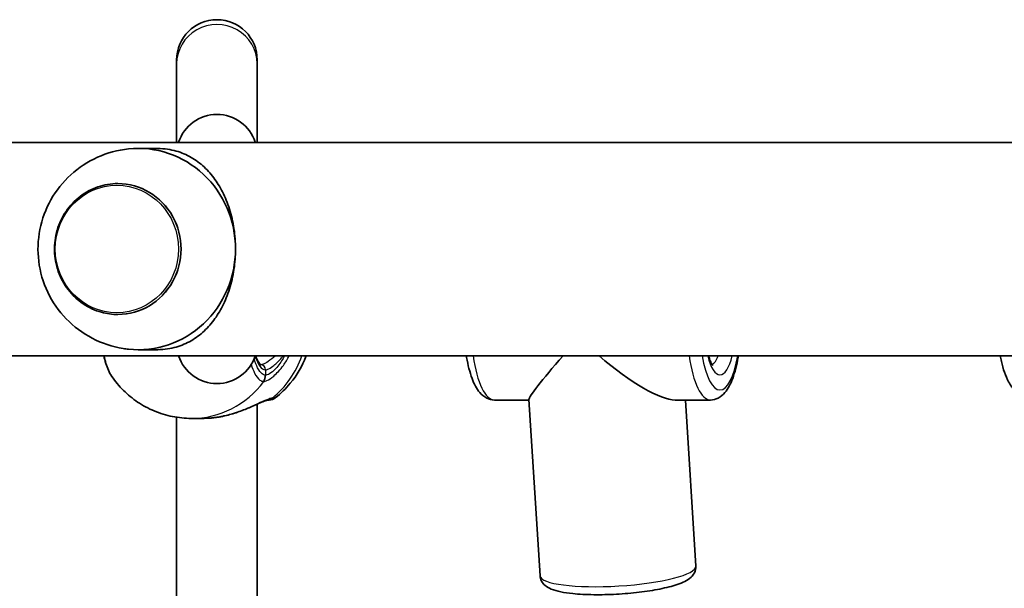
# Model space of a CAD drawing. Units: millimetres. Extents: x -3169 to 2794, y -5396 to 5305.
# Drawn here: x -197 to -1, y 680 to 793 of the extents above; entities that cross this region are included whole.
import ezdxf

# ---------------------------------------------------------------- set-up
doc = ezdxf.new("R2010")
doc.units = ezdxf.units.MM
doc.layers.add('Widoczne (ISO)', color=7, linetype='Continuous', lineweight=35)
doc.layers.add('Widoczne wąskie (ISO)', color=7, linetype='Continuous', lineweight=25)

msp = doc.modelspace()

# ---------------------------------------------------------------- linework, layer by layer
at = {"layer": 'Widoczne (ISO)'}
for p, q in [((-165.54, 785.42), (-165.54, 784.65)), ((-165.54, 784.65), (-165.54, 769.05)), ((-149.54, 784.65), (-149.54, 785.42)), ((-149.54, 769.05), (-149.54, 784.65)), ((115.06, 769.05), (-510.73, 769.05)), ((-173.15, 767.85), (-169.8, 767.85)), ((-177.2, 760.85), (-177.21, 760.85)), ((-177.2, 734.85), (-177.21, 734.85)), ((-173.15, 727.85), (-169.8, 727.85)), ((156.74, 726.65), (-506.83, 726.65)), ((-95.56, 717.85), (-102.44, 717.85)), ((-93.38, 682.93), (-95.57, 717.95)), ((-59.55, 717.85), (-66.53, 717.85)), ((-62.44, 684.86), (-64.5, 717.85)), ((-149.54, 651.68), (-149.54, 717.03)), ((-165.54, 654.28), (-165.54, 714.43)), ((-160.41, 714.2), (-162.61, 714.2))]:
    msp.add_line(p, q, dxfattribs=at)
for centre, radius, start, end in [((-157.54, 785.42), 8, 0, 180), ((-157.54, 766.59), 8, 17.9315, 162.0685), ((-157.54, 729.12), 8, 197.9315, 342.0685), ((-147.18, 719.85), 2, 270, 308.0894)]:
    msp.add_arc(centre, radius, start, end, dxfattribs=at)
for centre, major_axis, ratio, start_param, end_param in [((-173.15, 747.85), (0, 20), 0.965363, 4.712389, 6.384495), ((-177.2, 747.85), (0, -13), 0.965363, 0, 3.141593), ((-173.15, 747.85), (0, -20), 0.965363, 6.181875, 7.853982), ((-81, 733.35), (-14.54, -15.48), 0.058666, 5.214452, 6.228118), ((-81, 733.35), (-15.95, 14.99), 0.248231, 1.759508, 2.883309)]:
    msp.add_ellipse(centre, major_axis=major_axis, ratio=ratio, start_param=start_param, end_param=end_param, dxfattribs=at)
for points, knots in [([(-175.11, 767.75), (-177.24, 767.53), (-179.34, 766.96), (-183.23, 765.2), (-185.02, 764.01), (-188.15, 761.15), (-189.47, 759.48), (-191.54, 755.8), (-192.28, 753.8), (-193.1, 749.66), (-193.18, 747.52), (-192.66, 743.3), (-192.06, 741.22), (-190.22, 737.35), (-188.98, 735.56), (-185.98, 732.45), (-184.23, 731.13), (-180.38, 729.13), (-178.3, 728.43), (-175.8, 728.04), (-175.45, 727.99), (-175.11, 727.96)], [0.10131, 0.10131, 0.10131, 0.10131, 0.410551, 0.410551, 0.723135, 0.723135, 1.041954, 1.041954, 1.367639, 1.367639, 1.698086, 1.698086, 2.029079, 2.029079, 2.356076, 2.356076, 2.676285, 2.676285, 2.98981, 2.98981, 3.040283, 3.040283, 3.040283, 3.040283]), ([(-169.8, 767.85), (-168.39, 767.85), (-167.17, 767.7), (-164.95, 767.15), (-163.95, 766.76), (-162.06, 765.76), (-161.19, 765.14), (-159.57, 763.71), (-158.82, 762.89), (-157.54, 761.17), (-156.96, 760.23), (-155.9, 758.14), (-155.42, 757), (-154.65, 754.55), (-154.35, 753.25), (-153.95, 750.57), (-153.85, 749.21), (-153.85, 747.85)], [0, 0, 0, 0, 0.439765, 0.439765, 0.87953, 0.87953, 1.319295, 1.319295, 1.759059, 1.759059, 2.164352, 2.164352, 2.569646, 2.569646, 2.974939, 2.974939, 3.380232, 3.380232, 3.380232, 3.380232]), ([(-177.21, 760.85), (-178.55, 760.85), (-179.89, 760.63), (-182.43, 759.76), (-183.64, 759.12), (-185.79, 757.47), (-186.73, 756.46), (-188.28, 754.2), (-188.87, 752.94), (-189.65, 750.28), (-189.83, 748.88), (-189.75, 746.11), (-189.5, 744.72), (-188.58, 742.11), (-187.92, 740.88), (-186.25, 738.7), (-185.25, 737.75), (-183, 736.23), (-181.76, 735.65), (-179.4, 735), (-178.31, 734.85), (-177.21, 734.85)], [6.283185, 6.283185, 6.283185, 6.283185, 6.601466, 6.601466, 6.920126, 6.920126, 7.239715, 7.239715, 7.560329, 7.560329, 7.881671, 7.881671, 8.203242, 8.203242, 8.524491, 8.524491, 8.844937, 8.844937, 9.164339, 9.164339, 9.424778, 9.424778, 9.424778, 9.424778]), ([(-153.85, 747.85), (-153.85, 746.5), (-153.95, 745.13), (-154.35, 742.46), (-154.65, 741.16), (-155.42, 738.71), (-155.9, 737.56), (-156.96, 735.47), (-157.54, 734.53), (-158.82, 732.82), (-159.57, 732), (-161.19, 730.57), (-162.06, 729.95), (-163.95, 728.94), (-164.95, 728.55), (-167.17, 728.01), (-168.39, 727.85), (-169.8, 727.85)], [3.380232, 3.380232, 3.380232, 3.380232, 3.785525, 3.785525, 4.190818, 4.190818, 4.596111, 4.596111, 5.001404, 5.001404, 5.441169, 5.441169, 5.880934, 5.880934, 6.320699, 6.320699, 6.760464, 6.760464, 6.760464, 6.760464]), ([(-180, 726.65), (-179.76, 725.59), (-179.47, 724.63), (-178.9, 723.35), (-178.68, 722.93), (-178.42, 722.55)], [2.3048089, 2.3048089, 2.3048089, 2.3048089, 2.6634083, 2.6634083, 2.8547528, 2.8547528, 2.8547528, 2.8547528]), ([(-149.85, 726.65), (-149.7, 726.19), (-149.53, 725.81), (-149.19, 725.19), (-149.02, 724.99), (-148.86, 724.86), (-148.83, 724.85), (-148.83, 724.85)], [7.1138146, 7.1138146, 7.1138146, 7.1138146, 7.3498434, 7.3498434, 7.6119146, 7.6119146, 7.7545151, 7.7545151, 7.7545151, 7.7545151]), ([(-139.82, 726.65), (-139.84, 726.61), (-139.85, 726.56), (-140.6, 724.61), (-141.64, 722.79), (-143.85, 720.12), (-144.84, 719.14), (-145.94, 718.28)], [6.6564993, 6.6564993, 6.6564993, 6.6564993, 6.6645074, 6.6645074, 6.9959804, 6.9959804, 7.2123504, 7.2123504, 7.2123504, 7.2123504]), ([(-102.44, 717.85), (-102.98, 717.85), (-103.51, 718), (-104.52, 718.51), (-104.96, 718.9), (-105.99, 720.11), (-106.47, 721.05), (-107.33, 723.36), (-107.69, 724.78), (-107.98, 726.44), (-108, 726.55), (-108.02, 726.65)], [0.203216, 0.203216, 0.203216, 0.203216, 0.354649, 0.354649, 0.544676, 0.544676, 0.882268, 0.882268, 1.256346, 1.256346, 1.281801, 1.281801, 1.281801, 1.281801]), ([(-59.05, 724.71), (-59.05, 724.71), (-59.05, 724.71), (-59.09, 724.75), (-59.18, 724.86), (-59.4, 725.24), (-59.55, 725.55), (-59.77, 726.15), (-59.85, 726.39), (-59.93, 726.65)], [0.4579236, 0.4579236, 0.4579236, 0.4579236, 0.5013457, 0.5013457, 0.6775866, 0.6775866, 0.8920699, 0.8920699, 1.0111314, 1.0111314, 1.0111314, 1.0111314]), ([(-59.55, 717.85), (-59.01, 717.85), (-58.48, 718), (-57.47, 718.51), (-57.03, 718.9), (-56, 720.11), (-55.52, 721.05), (-54.66, 723.36), (-54.3, 724.78), (-54.01, 726.44), (-53.99, 726.55), (-53.98, 726.65)], [6.079969, 6.079969, 6.079969, 6.079969, 6.231402, 6.231402, 6.421429, 6.421429, 6.759021, 6.759021, 7.133099, 7.133099, 7.158554, 7.158554, 7.158554, 7.158554]), ([(4.09, 718.35), (3.52, 718.35), (2.95, 718.48), (1.9, 718.92), (1.44, 719.25), (0.46, 720.17), (0.04, 720.78), (-0.96, 722.63), (-1.4, 724), (-1.83, 725.9), (-1.91, 726.27), (-1.98, 726.65)], [6.283185, 6.283185, 6.283185, 6.283185, 6.409868, 6.409868, 6.557355, 6.557355, 6.79205, 6.79205, 7.214754, 7.214754, 7.314406, 7.314406, 7.314406, 7.314406]), ([(-162.61, 714.2), (-163.88, 714.2), (-165.15, 714.33), (-167.63, 714.83), (-168.84, 715.2), (-171.16, 716.17), (-172.26, 716.77), (-174.3, 718.14), (-175.25, 718.92), (-176.97, 720.63), (-177.74, 721.56), (-178.42, 722.55)], [1.5707963, 1.5707963, 1.5707963, 1.5707963, 1.7605505, 1.7605505, 1.9503047, 1.9503047, 2.1400588, 2.1400588, 2.329813, 2.329813, 2.5195672, 2.5195672, 2.5195672, 2.5195672]), ([(-147.41, 717.86), (-147.43, 717.85), (-147.49, 717.84), (-147.72, 717.78), (-147.92, 717.71), (-148.47, 717.5), (-148.85, 717.33), (-149.83, 716.9), (-150.45, 716.62), (-151.84, 716.03), (-152.62, 715.72), (-154.26, 715.16), (-155.11, 714.91), (-156.19, 714.67), (-156.39, 714.62), (-156.6, 714.58)], [0, 0, 0, 0, 0.106355, 0.106355, 0.252989, 0.252989, 0.443442, 0.443442, 0.676091, 0.676091, 0.920581, 0.920581, 1.165071, 1.165071, 1.222449, 1.222449, 1.222449, 1.222449]), ([(-147.42, 717.85), (-147.29, 717.85), (-147.21, 717.85), (-147.18, 717.85), (-147.18, 717.85), (-147.18, 717.85)], [0.0261329, 0.0261329, 0.0261329, 0.0261329, 0.2063077, 0.2063077, 0.2522101, 0.2522101, 0.2522101, 0.2522101]), ([(-147.41, 717.86), (-147.41, 717.86), (-147.4, 717.86), (-147.4, 717.86), (-147.4, 717.86), (-147.4, 717.86)], [0, 0, 0, 0, 0.0140166, 0.0140166, 0.02169552, 0.02169552, 0.02169552, 0.02169552]), ([(-156.99, 714.51), (-157.22, 714.47), (-157.45, 714.43), (-157.91, 714.37), (-158.14, 714.34), (-158.6, 714.29), (-158.83, 714.27), (-159.28, 714.24), (-159.51, 714.23), (-159.96, 714.21), (-160.19, 714.2), (-160.41, 714.2)], [5.754988, 5.754988, 5.754988, 5.754988, 5.8212443, 5.8212443, 5.8875007, 5.8875007, 5.953757, 5.953757, 6.0200134, 6.0200134, 6.0862698, 6.0862698, 6.0862698, 6.0862698]), ([(-156.99, 714.51), (-156.97, 714.51), (-156.94, 714.52), (-156.89, 714.53), (-156.86, 714.53), (-156.81, 714.54), (-156.78, 714.55), (-156.73, 714.56), (-156.71, 714.56), (-156.65, 714.57), (-156.63, 714.58), (-156.6, 714.58)], [0, 0, 0, 0, 0.00752868, 0.00752868, 0.01505735, 0.01505735, 0.02258603, 0.02258603, 0.0301147, 0.0301147, 0.03764338, 0.03764338, 0.03764338, 0.03764338]), ([(-93.38, 682.93), (-93.36, 682.55), (-93.24, 682.18), (-92.89, 681.53), (-92.66, 681.27), (-92, 680.7), (-91.58, 680.49), (-90, 679.84), (-88.61, 679.58), (-85.63, 679.27), (-84.21, 679.19), (-81.26, 679.16), (-79.73, 679.19), (-76.68, 679.35), (-75.15, 679.49), (-72.23, 679.84), (-70.84, 680.05), (-68.28, 680.57), (-67.12, 680.86), (-65.03, 681.58), (-64.15, 681.93), (-63.13, 682.9), (-62.91, 683.17), (-62.54, 683.89), (-62.41, 684.37), (-62.44, 684.86)], [5.025741, 5.025741, 5.025741, 5.025741, 5.113651, 5.113651, 5.218077, 5.218077, 5.403808, 5.403808, 5.875726, 5.875726, 6.223379, 6.223379, 6.555445, 6.555445, 6.884248, 6.884248, 7.214867, 7.214867, 7.555426, 7.555426, 7.942096, 7.942096, 8.054715, 8.054715, 8.167333, 8.167333, 8.167333, 8.167333])]:
    msp.add_open_spline(points, degree=3, knots=knots, dxfattribs=at)
at = {"layer": 'Widoczne wąskie (ISO)'}
msp.add_line((-147.91, 723.85), (-147.91, 722.78), dxfattribs=at)
for centre, major_axis, ratio, start_param, end_param in [((-157.54, 784.65), (8, 0), 0.973459, 0, 3.141593), ((-177.21, 747.85), (0, -13), 0.965363, 0, 3.141593), ((-147.91, 733.35), (0, -9.5), 0.302492, 5.499257, 6.283185), ((-157.75, 733.35), (0, -19.15), 0.953152, 0.662868, 1.213365), ((-102.44, 733.35), (0, -15.5), 0.302492, 5.159384, 6.283185), ((-59.55, 733.35), (0, -15.5), 0.302492, 5.159384, 6.283185), ((-57.64, 733.35), (0, -13.5), 0.302492, 5.231716, 7.334654), ((-57.64, 733.35), (0, -10.5), 0.302492, 5.404411, 7.16196), ((-59.55, 733.35), (0, -8.5), 0.302492, 0.13079, 0.66286), ((-148.86, 723.85), (0, 1), 0.953152, 4.712389, 6.261651), ((-162.61, 733.35), (0, -19.15), 0.953152, 0, 0.906395), ((-149.81, 722.78), (-0.14, -1.99), 0.952923, 0.975216, 1.639803), ((-149.74, 722.78), (0.14, -2), 0.94764, 0.841658, 1.506244), ((-147.48, 719.85), (0, -2), 0.971221, 0.033926, 0.664596), ((-147.69, 719.84), (0.28, -1.98), 0.929748, 0, 0.530036), ((-157.16, 715.49), (0.168, -0.986), 0.039088, 0, 0.053906), ((-77.91, 683.89), (15.47, 0.96), 0.192366, 3.141593, 6.283185)]:
    msp.add_ellipse(centre, major_axis=major_axis, ratio=ratio, start_param=start_param, end_param=end_param, dxfattribs=at)
msp.add_ellipse((-177.41, 747.85), major_axis=(0, 12.67), ratio=0.965363, dxfattribs=at)
for points, knots in [([(-178.42, 722.55), (-178.83, 723.16), (-179.21, 724.03), (-179.67, 725.59), (-179.79, 726.11), (-179.91, 726.65)], [-2.8547528, -2.8547528, -2.8547528, -2.8547528, -2.4510641, -2.4510641, -2.2721327, -2.2721327, -2.2721327, -2.2721327]), ([(-147.91, 722.78), (-148.12, 722.79), (-148.33, 722.88), (-148.86, 723.27), (-149.17, 723.68), (-149.71, 724.74), (-149.94, 725.36), (-150.15, 726.06)], [0, 0, 0, 0, 0.2072029, 0.2072029, 0.5387277, 0.5387277, 0.830723, 0.830723, 0.830723, 0.830723]), ([(-145.9, 726.65), (-146.4, 726.2), (-146.9, 725.81), (-147.74, 725.25), (-148.09, 725.06), (-148.56, 724.89), (-148.71, 724.86), (-148.84, 724.85)], [-6.9240503, -6.9240503, -6.9240503, -6.9240503, -6.6543405, -6.6543405, -6.41994, -6.41994, -6.2805859, -6.2805859, -6.2805859, -6.2805859]), ([(-148.24, 721.55), (-148.07, 721.56), (-147.85, 721.62), (-147.23, 721.9), (-146.76, 722.2), (-145.64, 723.15), (-144.96, 723.87), (-143.92, 725.32), (-143.53, 725.96), (-143.19, 726.65)], [0, 0, 0, 0, 0.1647741, 0.1647741, 0.4284126, 0.4284126, 0.7619401, 0.7619401, 0.9815819, 0.9815819, 0.9815819, 0.9815819]), ([(-147.91, 723.85), (-147.77, 723.85), (-147.61, 723.89), (-147.14, 724.09), (-146.79, 724.3), (-145.92, 724.96), (-145.37, 725.47), (-144.65, 726.25), (-144.48, 726.45), (-144.31, 726.65)], [6.2734397, 6.2734397, 6.2734397, 6.2734397, 6.41994, 6.41994, 6.6543405, 6.6543405, 6.9590612, 6.9590612, 7.0537369, 7.0537369, 7.0537369, 7.0537369]), ([(-144.11, 726.65), (-144.29, 726.3), (-144.49, 725.96), (-145.18, 724.86), (-145.72, 724.21), (-146.63, 723.37), (-147.01, 723.1), (-147.52, 722.85), (-147.7, 722.79), (-147.85, 722.78)], [-0.8962512, -0.8962512, -0.8962512, -0.8962512, -0.7619401, -0.7619401, -0.4284126, -0.4284126, -0.1647741, -0.1647741, 0, 0, 0, 0]), ([(-150.73, 724.91), (-150.53, 724.25), (-150.3, 723.67), (-149.73, 722.55), (-149.38, 722.09), (-148.79, 721.66), (-148.56, 721.56), (-148.32, 721.55)], [-0.7928126, -0.7928126, -0.7928126, -0.7928126, -0.5387277, -0.5387277, -0.2072029, -0.2072029, 0, 0, 0, 0]), ([(-148.32, 721.55), (-148.31, 721.55), (-148.3, 721.55), (-148.27, 721.55), (-148.26, 721.55), (-148.24, 721.55)], [-0.02300051, -0.02300051, -0.02300051, -0.02300051, -0.01150026, -0.01150026, 0, 0, 0, 0]), ([(-147.85, 722.78), (-147.86, 722.78), (-147.87, 722.78), (-147.89, 722.78), (-147.9, 722.78), (-147.91, 722.78)], [0, 0, 0, 0, 0.01150026, 0.01150026, 0.02300051, 0.02300051, 0.02300051, 0.02300051]), ([(-146.52, 718.26), (-146.72, 718.23), (-146.97, 718.16), (-147.73, 717.89), (-148.31, 717.64), (-149.8, 716.95), (-150.78, 716.49), (-152.8, 715.67), (-153.83, 715.29), (-155.58, 714.8), (-156.29, 714.64), (-156.99, 714.51)], [0, 0, 0, 0, 0.165681, 0.165681, 0.43077, 0.43077, 0.763372, 0.763372, 1.062687, 1.062687, 1.257781, 1.257781, 1.257781, 1.257781]), ([(-146.28, 718.28), (-146.31, 718.28), (-146.35, 718.28), (-146.43, 718.27), (-146.47, 718.27), (-146.52, 718.26)], [-0.07008301, -0.07008301, -0.07008301, -0.07008301, -0.03504151, -0.03504151, 0, 0, 0, 0]), ([(-145.94, 718.28), (-145.94, 718.28), (-145.95, 718.28), (-145.99, 718.28), (-146.1, 718.28), (-146.28, 718.28)], [-0.2522101, -0.2522101, -0.2522101, -0.2522101, -0.2063077, -0.2063077, 0, 0, 0, 0])]:
    msp.add_open_spline(points, degree=3, knots=knots, dxfattribs=at)
for points in [[(-156.99, 714.51), (-158.13, 714.31), (-159.3, 714.2), (-160.41, 714.2)], [(-156.6, 714.58), (-156.73, 714.56), (-156.86, 714.53), (-156.99, 714.51)]]:
    msp.add_open_spline(points, degree=3, dxfattribs=at)

doc.saveas('drawing.dxf')
